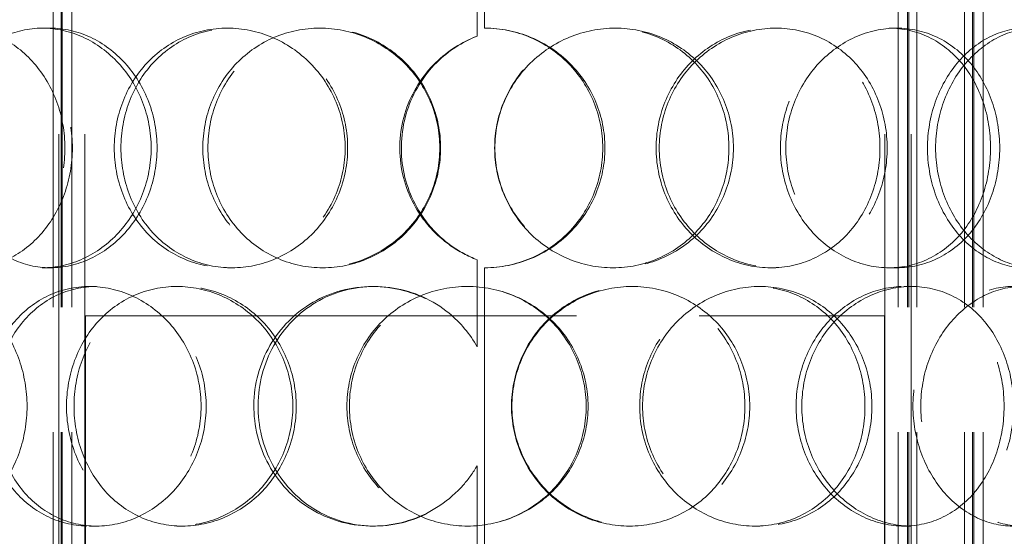
# Model space of a CAD drawing. Units: millimetres. Extents: x 10189 to 13419, y 11728 to 14990.
# Drawn here: x 11183 to 11368, y 13547 to 13644 of the extents above; entities that cross this region are included whole.
import ezdxf

# ---------------------------------------------------------------- set-up
doc = ezdxf.new("R2010")
doc.units = ezdxf.units.MM
doc.header["$LTSCALE"] = 44
doc.linetypes.add('DASHED', pattern=[0.2068, 0.1655, -0.0413])
doc.layers.add('Hidden (ISO)', color=1, linetype='DASHED', lineweight=18, true_color=0xff0000)
doc.layers.add('kote', color=252, linetype='Continuous', lineweight=9)
doc.styles.get("Standard").update_dxf_attribs({"font": 'tahoma.ttf'})
doc.styles.add('Styl textu40', font='arial.ttf')
doc.dimstyles.new('VARIABEL-ST', dxfattribs={"dimscale": 40, "dimtxt": 7, "dimasz": 2.5, "dimexe": 1, "dimexo": 1, "dimgap": 0.6, "dimtad": 1, "dimdsep": 46, "dimtxsty": 'Standard', "dimcen": 0, "dimclrd": 256, "dimclre": 256, "dimclrt": 5, "dimadec": 0, "dimazin": 0, "dimtp": 0.1, "dimtm": 0.1, "dimtfac": 0.71, "dimtdec": 3, "dimtmove": 0, "dimatfit": 3, "dimfxl": 1, "dimtzin": 0, "dimarcsym": 0})

# ---------------------------------------------------------------- blocks, each defined once
blk = doc.blocks.new('*D45')
at = {"layer": 'Defpoints', "color": 0, "transparency": 16777216}
for p in [(10237, 14372.56), (11270.24, 14372.56), (11210.24, 13202.06)]:
    blk.add_point(p, dxfattribs=at)
at = {"layer": 'kote', "lineweight": -2, "transparency": 16777216}
for p, q in [((11230.24, 14372.56), (10197, 14372.56)), ((10237, 13242.06), (10237, 14332.56)), ((11170.24, 13202.06), (10197, 13202.06))]:
    blk.add_line(p, q, dxfattribs=at)
at = {"layer": 'kote', "transparency": 16777216}
for points in [[(10230.33, 14332.56), (10243.67, 14332.56), (10237, 14372.56)], [(10230.33, 13242.06), (10243.67, 13242.06), (10237, 13202.06)]]:
    blk.add_solid(points, dxfattribs=at)
at = {"layer": 'kote', "transparency": 16777216, "insert": (10188.84, 13733.33), "char_height": 40, "attachment_point": 1, "rotation": 90, "style": 'Styl textu40'}
blk.add_mtext('1171', dxfattribs=at)

msp = doc.modelspace()

# ---------------------------------------------------------------- linework, layer by layer
at = {"layer": 'Hidden (ISO)', "ltscale": 12.924213}
for p, q in [((11189.18, 13472.06), (11189.18, 14060.06)), ((11190.68, 13472.06), (11190.68, 14060.06)), ((11190.88, 13472.06), (11190.88, 14060.06)), ((11192.68, 13472.06), (11192.68, 14060.06)), ((11347.8, 13472.06), (11347.8, 14060.06)), ((11349.6, 13472.06), (11349.6, 14060.06)), ((11349.8, 13472.06), (11349.8, 14060.06)), ((11351.3, 13472.06), (11351.3, 14060.06)), ((11360.3, 13472.06), (11360.3, 14060.06)), ((11361.8, 13472.06), (11361.8, 14060.06)), ((11362, 13472.06), (11362, 14060.06)), ((11363.8, 13472.06), (11363.8, 14060.06))]:
    msp.add_line(p, q, dxfattribs=at)
at = {"layer": 'Hidden (ISO)', "ltscale": 13.608731}
for p, q in [((11190.24, 13523.06), (11190.24, 13720.06)), ((11195.14, 13523.06), (11195.14, 13720.06)), ((11345.34, 13523.06), (11345.34, 13720.06)), ((11350.24, 13523.06), (11350.24, 13720.06))]:
    msp.add_line(p, q, dxfattribs=at)
at = {"layer": 'Hidden (ISO)', "ltscale": 12.572534}
for p, q in [((11270.14, 13694.06), (11270.14, 13642.06)), ((11270.14, 13597.06), (11270.14, 13545.06))]:
    msp.add_line(p, q, dxfattribs=at)
at = {"layer": 'Hidden (ISO)', "ltscale": 3.110851}
for p, q in [((11268.78, 13640.56), (11268.78, 13656.9)), ((11268.8, 13656.9), (11268.8, 13640.56)), ((11268.78, 13582.22), (11268.78, 13598.57)), ((11268.8, 13598.57), (11268.8, 13582.22)), ((11268.78, 13543.56), (11268.78, 13559.9)), ((11268.8, 13559.9), (11268.8, 13543.56))]:
    msp.add_line(p, q, dxfattribs=at)
at = {"layer": 'Hidden (ISO)', "ltscale": 0.571033}
for p, q in [((11187.16, 13642.06), (11188.65, 13642.06)), ((11221.89, 13642.06), (11222.75, 13642.06)), ((11239.24, 13642.06), (11239.8, 13642.06)), ((11294.28, 13642.06), (11294.72, 13642.06)), ((11323.89, 13642.06), (11324.87, 13642.06)), ((11346.13, 13642.06), (11347.52, 13642.06)), ((11268.78, 13640.56), (11268.8, 13640.56)), ((11268.8, 13598.57), (11268.78, 13598.57)), ((11188.65, 13597.06), (11187.16, 13597.06)), ((11222.75, 13597.06), (11221.89, 13597.06)), ((11239.8, 13597.06), (11239.24, 13597.06)), ((11294.72, 13597.06), (11294.28, 13597.06)), ((11324.87, 13597.06), (11323.89, 13597.06)), ((11347.52, 13597.06), (11346.13, 13597.06)), ((11195.99, 13593.56), (11197.32, 13593.56)), ((11212.4, 13593.56), (11213.44, 13593.56)), ((11249.12, 13593.56), (11249.5, 13593.56)), ((11297.39, 13593.56), (11297.88, 13593.56)), ((11320.91, 13593.56), (11321.83, 13593.56)), ((11348.91, 13593.56), (11350.34, 13593.56)), ((11268.78, 13582.22), (11268.8, 13582.22)), ((11268.8, 13559.9), (11268.78, 13559.9)), ((11197.32, 13548.56), (11195.99, 13548.56)), ((11213.44, 13548.56), (11212.4, 13548.56)), ((11249.5, 13548.56), (11249.12, 13548.56)), ((11297.88, 13548.56), (11297.39, 13548.56)), ((11321.83, 13548.56), (11320.91, 13548.56)), ((11350.34, 13548.56), (11348.91, 13548.56))]:
    msp.add_line(p, q, dxfattribs=at)
at = {"layer": 'Hidden (ISO)', "ltscale": 12.659545}
msp.add_line((11195.24, 13588.06), (11345.24, 13588.06), dxfattribs=at)
at = {"layer": 'Hidden (ISO)', "ltscale": 15.715668}
for p, q in [((11195.24, 13523.06), (11195.24, 13588.06)), ((11345.24, 13523.06), (11345.24, 13588.06))]:
    msp.add_line(p, q, dxfattribs=at)
at = {"layer": 'Hidden (ISO)', "ltscale": 0.018938}
for start, end in [(89.7454, 90), (270, 270.2546)]:
    msp.add_arc((11270.14, 13619.56), 22.5, start, end, dxfattribs=at)
at = {"layer": 'Hidden (ISO)', "ltscale": 13.733685}
for points in [[(11191.39, 13619.56), (11191.39, 13616.62), (11190.87, 13613.67), (11188.87, 13608.23), (11187.4, 13605.73), (11183.77, 13601.57), (11181.62, 13599.9), (11177.01, 13597.65), (11174.55, 13597.06), (11169.74, 13597.06), (11167.38, 13597.65), (11163.1, 13599.9), (11161.18, 13601.57), (11158.02, 13605.73), (11156.79, 13608.23), (11155.12, 13613.67), (11154.7, 13616.62), (11154.7, 13622.51), (11155.12, 13625.45), (11156.79, 13630.89), (11158.02, 13633.39), (11161.18, 13637.55), (11163.1, 13639.22), (11167.38, 13641.47), (11169.74, 13642.06), (11174.55, 13642.06), (11177.01, 13641.47), (11181.62, 13639.22), (11183.77, 13637.55), (11187.4, 13633.39), (11188.87, 13630.89), (11190.87, 13625.45), (11191.39, 13622.51), (11191.39, 13619.56)], [(11168.27, 13619.56), (11168.27, 13616.62), (11168.74, 13613.67), (11170.56, 13608.23), (11171.91, 13605.73), (11175.34, 13601.57), (11177.42, 13599.9), (11182.04, 13597.65), (11184.58, 13597.06), (11189.74, 13597.06), (11192.36, 13597.65), (11197.27, 13599.9), (11199.55, 13601.57), (11203.38, 13605.73), (11204.93, 13608.23), (11207.03, 13613.67), (11207.58, 13616.62), (11207.58, 13622.51), (11207.03, 13625.45), (11204.93, 13630.89), (11203.38, 13633.39), (11199.55, 13637.55), (11197.27, 13639.22), (11192.36, 13641.47), (11189.74, 13642.06), (11184.58, 13642.06), (11182.04, 13641.47), (11177.42, 13639.22), (11175.34, 13637.55), (11171.91, 13633.39), (11170.56, 13630.89), (11168.74, 13625.45), (11168.27, 13622.51), (11168.27, 13619.56)], [(11244, 13619.56), (11244, 13616.62), (11243.42, 13613.67), (11241.17, 13608.23), (11239.52, 13605.73), (11235.39, 13601.57), (11232.93, 13599.9), (11227.6, 13597.65), (11224.73, 13597.06), (11219.04, 13597.06), (11216.22, 13597.65), (11211.05, 13599.9), (11208.71, 13601.57), (11204.82, 13605.73), (11203.27, 13608.23), (11201.2, 13613.67), (11200.66, 13616.62), (11200.66, 13622.51), (11201.2, 13625.45), (11203.27, 13630.89), (11204.82, 13633.39), (11208.71, 13637.55), (11211.05, 13639.22), (11216.22, 13641.47), (11219.04, 13642.06), (11224.73, 13642.06), (11227.6, 13641.47), (11232.93, 13639.22), (11235.39, 13637.55), (11239.52, 13633.39), (11241.17, 13630.89), (11243.42, 13625.45), (11244, 13622.51), (11244, 13619.56)], [(11217.28, 13619.56), (11217.28, 13616.62), (11217.84, 13613.67), (11220.01, 13608.23), (11221.61, 13605.73), (11225.65, 13601.57), (11228.08, 13599.9), (11233.42, 13597.65), (11236.32, 13597.06), (11242.16, 13597.06), (11245.1, 13597.65), (11250.54, 13599.9), (11253.04, 13601.57), (11257.23, 13605.73), (11258.91, 13608.23), (11261.18, 13613.67), (11261.77, 13616.62), (11261.77, 13622.51), (11261.18, 13625.45), (11258.91, 13630.89), (11257.23, 13633.39), (11253.04, 13637.55), (11250.54, 13639.22), (11245.1, 13641.47), (11242.16, 13642.06), (11236.32, 13642.06), (11233.42, 13641.47), (11228.08, 13639.22), (11225.65, 13637.55), (11221.61, 13633.39), (11220.01, 13630.89), (11217.84, 13625.45), (11217.28, 13622.51), (11217.28, 13619.56)], [(11272.11, 13619.56), (11272.11, 13616.62), (11272.7, 13613.67), (11274.97, 13608.23), (11276.66, 13605.73), (11280.85, 13601.57), (11283.37, 13599.9), (11288.83, 13597.65), (11291.78, 13597.06), (11297.66, 13597.06), (11300.59, 13597.65), (11305.97, 13599.9), (11308.43, 13601.57), (11312.51, 13605.73), (11314.13, 13608.23), (11316.32, 13613.67), (11316.89, 13616.62), (11316.89, 13622.51), (11316.32, 13625.45), (11314.13, 13630.89), (11312.51, 13633.39), (11308.43, 13637.55), (11305.97, 13639.22), (11300.59, 13641.47), (11297.66, 13642.06), (11291.78, 13642.06), (11288.83, 13641.47), (11283.37, 13639.22), (11280.85, 13637.55), (11276.66, 13633.39), (11274.97, 13630.89), (11272.7, 13625.45), (11272.11, 13622.51), (11272.11, 13619.56)], [(11345.76, 13619.56), (11345.76, 13616.62), (11345.24, 13613.67), (11343.2, 13608.23), (11341.68, 13605.73), (11337.86, 13601.57), (11335.55, 13599.9), (11330.46, 13597.65), (11327.68, 13597.06), (11322.06, 13597.06), (11319.22, 13597.65), (11313.95, 13599.9), (11311.51, 13601.57), (11307.42, 13605.73), (11305.78, 13608.23), (11303.55, 13613.67), (11302.97, 13616.62), (11302.97, 13622.51), (11303.55, 13625.45), (11305.78, 13630.89), (11307.42, 13633.39), (11311.51, 13637.55), (11313.95, 13639.22), (11319.22, 13641.47), (11322.06, 13642.06), (11327.68, 13642.06), (11330.46, 13641.47), (11335.55, 13639.22), (11337.86, 13637.55), (11341.68, 13633.39), (11343.2, 13630.89), (11345.24, 13625.45), (11345.76, 13622.51), (11345.76, 13619.56)], [(11326.73, 13619.56), (11326.73, 13616.62), (11327.28, 13613.67), (11329.42, 13608.23), (11330.99, 13605.73), (11334.89, 13601.57), (11337.21, 13599.9), (11342.21, 13597.65), (11344.88, 13597.06), (11350.15, 13597.06), (11352.75, 13597.65), (11357.49, 13599.9), (11359.62, 13601.57), (11363.15, 13605.73), (11364.54, 13608.23), (11366.41, 13613.67), (11366.89, 13616.62), (11366.89, 13622.51), (11366.41, 13625.45), (11364.54, 13630.89), (11363.15, 13633.39), (11359.62, 13637.55), (11357.49, 13639.22), (11352.75, 13641.47), (11350.15, 13642.06), (11344.88, 13642.06), (11342.21, 13641.47), (11337.21, 13639.22), (11334.89, 13637.55), (11330.99, 13633.39), (11329.42, 13630.89), (11327.28, 13625.45), (11326.73, 13622.51), (11326.73, 13619.56)], [(11390.46, 13619.56), (11390.46, 13616.62), (11390.05, 13613.67), (11388.45, 13608.23), (11387.26, 13605.73), (11384.22, 13601.57), (11382.37, 13599.9), (11378.23, 13597.65), (11375.94, 13597.06), (11371.26, 13597.06), (11368.88, 13597.65), (11364.38, 13599.9), (11362.28, 13601.57), (11358.74, 13605.73), (11357.31, 13608.23), (11355.36, 13613.67), (11354.84, 13616.62), (11354.84, 13622.51), (11355.36, 13625.45), (11357.31, 13630.89), (11358.74, 13633.39), (11362.28, 13637.55), (11364.38, 13639.22), (11368.88, 13641.47), (11371.26, 13642.06), (11375.94, 13642.06), (11378.23, 13641.47), (11382.37, 13639.22), (11384.22, 13637.55), (11387.26, 13633.39), (11388.45, 13630.89), (11390.05, 13625.45), (11390.46, 13622.51), (11390.46, 13619.56)], [(11216.96, 13571.06), (11216.96, 13568.12), (11216.4, 13565.17), (11214.25, 13559.73), (11212.66, 13557.23), (11208.73, 13553.07), (11206.4, 13551.4), (11201.35, 13549.15), (11198.65, 13548.56), (11193.33, 13548.56), (11190.7, 13549.15), (11185.91, 13551.4), (11183.75, 13553.07), (11180.18, 13557.23), (11178.77, 13559.73), (11176.87, 13565.17), (11176.38, 13568.12), (11176.38, 13574.01), (11176.87, 13576.95), (11178.77, 13582.39), (11180.18, 13584.89), (11183.75, 13589.05), (11185.91, 13590.72), (11190.7, 13592.97), (11193.33, 13593.56), (11198.65, 13593.56), (11201.35, 13592.97), (11206.4, 13590.72), (11208.73, 13589.05), (11212.66, 13584.89), (11214.25, 13582.39), (11216.4, 13576.95), (11216.96, 13574.01), (11216.96, 13571.06)], [(11191.69, 13571.06), (11191.69, 13568.12), (11192.21, 13565.17), (11194.23, 13559.73), (11195.73, 13557.23), (11199.52, 13553.07), (11201.81, 13551.4), (11206.85, 13549.15), (11209.61, 13548.56), (11215.19, 13548.56), (11218.01, 13549.15), (11223.25, 13551.4), (11225.68, 13553.07), (11229.74, 13557.23), (11231.38, 13559.73), (11233.6, 13565.17), (11234.18, 13568.12), (11234.18, 13574.01), (11233.6, 13576.95), (11231.38, 13582.39), (11229.74, 13584.89), (11225.68, 13589.05), (11223.25, 13590.72), (11218.01, 13592.97), (11215.19, 13593.56), (11209.61, 13593.56), (11206.85, 13592.97), (11201.81, 13590.72), (11199.52, 13589.05), (11195.73, 13584.89), (11194.23, 13582.39), (11192.21, 13576.95), (11191.69, 13574.01), (11191.69, 13571.06)], [(11244.34, 13571.06), (11244.34, 13568.12), (11244.92, 13565.17), (11247.17, 13559.73), (11248.84, 13557.23), (11253.01, 13553.07), (11255.52, 13551.4), (11261, 13549.15), (11263.97, 13548.56), (11269.91, 13548.56), (11272.88, 13549.15), (11278.37, 13551.4), (11280.88, 13553.07), (11285.07, 13557.23), (11286.75, 13559.73), (11289.01, 13565.17), (11289.6, 13568.12), (11289.6, 13574.01), (11289.01, 13576.95), (11286.75, 13582.39), (11285.07, 13584.89), (11280.88, 13589.05), (11278.37, 13590.72), (11272.88, 13592.97), (11269.91, 13593.56), (11263.97, 13593.56), (11261, 13592.97), (11255.52, 13590.72), (11253.01, 13589.05), (11248.84, 13584.89), (11247.17, 13582.39), (11244.92, 13576.95), (11244.34, 13574.01), (11244.34, 13571.06)], [(11319.95, 13571.06), (11319.95, 13568.12), (11319.39, 13565.17), (11317.21, 13559.73), (11315.6, 13557.23), (11311.54, 13553.07), (11309.09, 13551.4), (11303.73, 13549.15), (11300.81, 13548.56), (11294.95, 13548.56), (11292.01, 13549.15), (11286.55, 13551.4), (11284.04, 13553.07), (11279.85, 13557.23), (11278.17, 13559.73), (11275.9, 13565.17), (11275.31, 13568.12), (11275.31, 13574.01), (11275.9, 13576.95), (11278.17, 13582.39), (11279.85, 13584.89), (11284.04, 13589.05), (11286.55, 13590.72), (11292.01, 13592.97), (11294.95, 13593.56), (11300.81, 13593.56), (11303.73, 13592.97), (11309.09, 13590.72), (11311.54, 13589.05), (11315.6, 13584.89), (11317.21, 13582.39), (11319.39, 13576.95), (11319.95, 13574.01), (11319.95, 13571.06)], [(11299.83, 13571.06), (11299.83, 13568.12), (11300.41, 13565.17), (11302.64, 13559.73), (11304.29, 13557.23), (11308.4, 13553.07), (11310.85, 13551.4), (11316.15, 13549.15), (11319.01, 13548.56), (11324.66, 13548.56), (11327.46, 13549.15), (11332.59, 13551.4), (11334.92, 13553.07), (11338.77, 13557.23), (11340.3, 13559.73), (11342.36, 13565.17), (11342.89, 13568.12), (11342.89, 13574.01), (11342.36, 13576.95), (11340.3, 13582.39), (11338.77, 13584.89), (11334.92, 13589.05), (11332.59, 13590.72), (11327.46, 13592.97), (11324.66, 13593.56), (11319.01, 13593.56), (11316.15, 13592.97), (11310.85, 13590.72), (11308.4, 13589.05), (11304.29, 13584.89), (11302.64, 13582.39), (11300.41, 13576.95), (11299.83, 13574.01), (11299.83, 13571.06)], [(11369.48, 13571.06), (11369.48, 13568.12), (11369.01, 13565.17), (11367.16, 13559.73), (11365.79, 13557.23), (11362.31, 13553.07), (11360.2, 13551.4), (11355.52, 13549.15), (11352.95, 13548.56), (11347.73, 13548.56), (11345.08, 13549.15), (11340.13, 13551.4), (11337.83, 13553.07), (11333.96, 13557.23), (11332.4, 13559.73), (11330.28, 13565.17), (11329.73, 13568.12), (11329.73, 13574.01), (11330.28, 13576.95), (11332.4, 13582.39), (11333.96, 13584.89), (11337.83, 13589.05), (11340.13, 13590.72), (11345.08, 13592.97), (11347.73, 13593.56), (11352.95, 13593.56), (11355.52, 13592.97), (11360.2, 13590.72), (11362.31, 13589.05), (11365.79, 13584.89), (11367.16, 13582.39), (11369.01, 13576.95), (11369.48, 13574.01), (11369.48, 13571.06)], [(11352.07, 13571.06), (11352.07, 13568.12), (11352.58, 13565.17), (11354.56, 13559.73), (11356.01, 13557.23), (11359.6, 13553.07), (11361.72, 13551.4), (11366.27, 13549.15), (11368.69, 13548.56), (11373.44, 13548.56), (11375.76, 13549.15), (11379.97, 13551.4), (11381.85, 13553.07), (11384.95, 13557.23), (11386.17, 13559.73), (11387.8, 13565.17), (11388.21, 13568.12), (11388.21, 13574.01), (11387.8, 13576.95), (11386.17, 13582.39), (11384.95, 13584.89), (11381.85, 13589.05), (11379.97, 13590.72), (11375.76, 13592.97), (11373.44, 13593.56), (11368.69, 13593.56), (11366.27, 13592.97), (11361.72, 13590.72), (11359.6, 13589.05), (11356.01, 13584.89), (11354.56, 13582.39), (11352.58, 13576.95), (11352.07, 13574.01), (11352.07, 13571.06)]]:
    msp.add_open_spline(points, degree=3, knots=[-1, -1, -1, -1, -0.9375, -0.9375, -0.875, -0.875, -0.8125, -0.8125, -0.75, -0.75, -0.6875, -0.6875, -0.625, -0.625, -0.5625, -0.5625, -0.5, -0.5, -0.4375, -0.4375, -0.375, -0.375, -0.3125, -0.3125, -0.25, -0.25, -0.1875, -0.1875, -0.125, -0.125, -0.0625, -0.0625, 0, 0, 0, 0], dxfattribs=at)
at = {"layer": 'Hidden (ISO)', "ltscale": 13.610145}
for points in [[(11192.8, 13619.56), (11192.8, 13622.51), (11192.29, 13625.45), (11190.33, 13630.89), (11188.88, 13633.39), (11185.32, 13637.55), (11183.21, 13639.22), (11178.68, 13641.47), (11176.27, 13642.06), (11171.54, 13642.06), (11169.22, 13641.47), (11165.02, 13639.22), (11163.13, 13637.55), (11160.03, 13633.39), (11158.82, 13630.89), (11157.18, 13625.45), (11156.77, 13622.51), (11156.77, 13616.62), (11157.18, 13613.67), (11158.82, 13608.23), (11160.03, 13605.73), (11163.13, 13601.57), (11165.02, 13599.9), (11169.22, 13597.65), (11171.54, 13597.06), (11176.27, 13597.06), (11178.68, 13597.65), (11183.21, 13599.9), (11185.32, 13601.57), (11188.88, 13605.73), (11190.33, 13608.23), (11192.29, 13613.67), (11192.8, 13616.62), (11192.8, 13619.56)], [(11170.1, 13619.56), (11170.1, 13622.51), (11170.56, 13625.45), (11172.34, 13630.89), (11173.67, 13633.39), (11177.04, 13637.55), (11179.09, 13639.22), (11183.62, 13641.47), (11186.12, 13642.06), (11191.18, 13642.06), (11193.76, 13641.47), (11198.57, 13639.22), (11200.81, 13637.55), (11204.58, 13633.39), (11206.1, 13630.89), (11208.16, 13625.45), (11208.7, 13622.51), (11208.7, 13616.62), (11208.16, 13613.67), (11206.1, 13608.23), (11204.58, 13605.73), (11200.81, 13601.57), (11198.57, 13599.9), (11193.76, 13597.65), (11191.18, 13597.06), (11186.12, 13597.06), (11183.62, 13597.65), (11179.09, 13599.9), (11177.04, 13601.57), (11173.67, 13605.73), (11172.34, 13608.23), (11170.56, 13613.67), (11170.1, 13616.62), (11170.1, 13619.56)], [(11244.47, 13619.56), (11244.47, 13622.51), (11243.9, 13625.45), (11241.69, 13630.89), (11240.07, 13633.39), (11236.02, 13637.55), (11233.6, 13639.22), (11228.36, 13641.47), (11225.55, 13642.06), (11219.96, 13642.06), (11217.19, 13641.47), (11212.11, 13639.22), (11209.81, 13637.55), (11205.99, 13633.39), (11204.47, 13630.89), (11202.43, 13625.45), (11201.91, 13622.51), (11201.91, 13616.62), (11202.43, 13613.67), (11204.47, 13608.23), (11205.99, 13605.73), (11209.81, 13601.57), (11212.11, 13599.9), (11217.19, 13597.65), (11219.96, 13597.06), (11225.55, 13597.06), (11228.36, 13597.65), (11233.6, 13599.9), (11236.02, 13601.57), (11240.07, 13605.73), (11241.69, 13608.23), (11243.9, 13613.67), (11244.47, 13616.62), (11244.47, 13619.56)], [(11218.23, 13619.56), (11218.23, 13622.51), (11218.78, 13625.45), (11220.91, 13630.89), (11222.48, 13633.39), (11226.45, 13637.55), (11228.84, 13639.22), (11234.08, 13641.47), (11236.93, 13642.06), (11242.67, 13642.06), (11245.55, 13641.47), (11250.89, 13639.22), (11253.35, 13637.55), (11257.46, 13633.39), (11259.11, 13630.89), (11261.34, 13625.45), (11261.92, 13622.51), (11261.92, 13616.62), (11261.34, 13613.67), (11259.11, 13608.23), (11257.46, 13605.73), (11253.35, 13601.57), (11250.89, 13599.9), (11245.55, 13597.65), (11242.67, 13597.06), (11236.93, 13597.06), (11234.08, 13597.65), (11228.84, 13599.9), (11226.45, 13601.57), (11222.48, 13605.73), (11220.91, 13608.23), (11218.78, 13613.67), (11218.23, 13616.62), (11218.23, 13619.56)], [(11272.07, 13619.56), (11272.07, 13622.51), (11272.65, 13625.45), (11274.89, 13630.89), (11276.54, 13633.39), (11280.66, 13637.55), (11283.13, 13639.22), (11288.5, 13641.47), (11291.4, 13642.06), (11297.17, 13642.06), (11300.05, 13641.47), (11305.33, 13639.22), (11307.74, 13637.55), (11311.75, 13633.39), (11313.35, 13630.89), (11315.5, 13625.45), (11316.05, 13622.51), (11316.05, 13616.62), (11315.5, 13613.67), (11313.35, 13608.23), (11311.75, 13605.73), (11307.74, 13601.57), (11305.33, 13599.9), (11300.05, 13597.65), (11297.17, 13597.06), (11291.4, 13597.06), (11288.5, 13597.65), (11283.13, 13599.9), (11280.66, 13601.57), (11276.54, 13605.73), (11274.89, 13608.23), (11272.65, 13613.67), (11272.07, 13616.62), (11272.07, 13619.56)], [(11344.41, 13619.56), (11344.41, 13622.51), (11343.89, 13625.45), (11341.89, 13630.89), (11340.4, 13633.39), (11336.65, 13637.55), (11334.38, 13639.22), (11329.38, 13641.47), (11326.65, 13642.06), (11321.13, 13642.06), (11318.35, 13641.47), (11313.16, 13639.22), (11310.77, 13637.55), (11306.75, 13633.39), (11305.14, 13630.89), (11302.95, 13625.45), (11302.38, 13622.51), (11302.38, 13616.62), (11302.95, 13613.67), (11305.14, 13608.23), (11306.75, 13605.73), (11310.77, 13601.57), (11313.16, 13599.9), (11318.35, 13597.65), (11321.13, 13597.06), (11326.65, 13597.06), (11329.38, 13597.65), (11334.38, 13599.9), (11336.65, 13601.57), (11340.4, 13605.73), (11341.89, 13608.23), (11343.89, 13613.67), (11344.41, 13616.62), (11344.41, 13619.56)], [(11325.72, 13619.56), (11325.72, 13622.51), (11326.26, 13625.45), (11328.36, 13630.89), (11329.9, 13633.39), (11333.73, 13637.55), (11336.01, 13639.22), (11340.92, 13641.47), (11343.54, 13642.06), (11348.72, 13642.06), (11351.27, 13641.47), (11355.92, 13639.22), (11358.02, 13637.55), (11361.48, 13633.39), (11362.85, 13630.89), (11364.69, 13625.45), (11365.16, 13622.51), (11365.16, 13616.62), (11364.69, 13613.67), (11362.85, 13608.23), (11361.48, 13605.73), (11358.02, 13601.57), (11355.92, 13599.9), (11351.27, 13597.65), (11348.72, 13597.06), (11343.54, 13597.06), (11340.92, 13597.65), (11336.01, 13599.9), (11333.73, 13601.57), (11329.9, 13605.73), (11328.36, 13608.23), (11326.26, 13613.67), (11325.72, 13616.62), (11325.72, 13619.56)], [(11388.31, 13619.56), (11388.31, 13622.51), (11387.91, 13625.45), (11386.34, 13630.89), (11385.17, 13633.39), (11382.18, 13637.55), (11380.36, 13639.22), (11376.29, 13641.47), (11374.05, 13642.06), (11369.45, 13642.06), (11367.11, 13641.47), (11362.7, 13639.22), (11360.64, 13637.55), (11357.16, 13633.39), (11355.75, 13630.89), (11353.83, 13625.45), (11353.33, 13622.51), (11353.33, 13616.62), (11353.83, 13613.67), (11355.75, 13608.23), (11357.16, 13605.73), (11360.64, 13601.57), (11362.7, 13599.9), (11367.11, 13597.65), (11369.45, 13597.06), (11374.05, 13597.06), (11376.29, 13597.65), (11380.36, 13599.9), (11382.18, 13601.57), (11385.17, 13605.73), (11386.34, 13608.23), (11387.91, 13613.67), (11388.31, 13616.62), (11388.31, 13619.56)], [(11149.86, 13571.06), (11149.86, 13574.01), (11150.26, 13576.95), (11151.79, 13582.39), (11152.94, 13584.89), (11155.87, 13589.05), (11157.66, 13590.72), (11161.65, 13592.97), (11163.86, 13593.56), (11168.38, 13593.56), (11170.69, 13592.97), (11175.03, 13590.72), (11177.07, 13589.05), (11180.5, 13584.89), (11181.89, 13582.39), (11183.78, 13576.95), (11184.28, 13574.01), (11184.28, 13568.12), (11183.78, 13565.17), (11181.89, 13559.73), (11180.5, 13557.23), (11177.07, 13553.07), (11175.03, 13551.4), (11170.69, 13549.15), (11168.38, 13548.56), (11163.86, 13548.56), (11161.65, 13549.15), (11157.66, 13551.4), (11155.87, 13553.07), (11152.94, 13557.23), (11151.79, 13559.73), (11150.26, 13565.17), (11149.86, 13568.12), (11149.86, 13571.06)], [(11217.91, 13571.06), (11217.91, 13574.01), (11217.36, 13576.95), (11215.25, 13582.39), (11213.69, 13584.89), (11209.84, 13589.05), (11207.54, 13590.72), (11202.59, 13592.97), (11199.94, 13593.56), (11194.7, 13593.56), (11192.12, 13592.97), (11187.42, 13590.72), (11185.3, 13589.05), (11181.79, 13584.89), (11180.41, 13582.39), (11178.54, 13576.95), (11178.06, 13574.01), (11178.06, 13568.12), (11178.54, 13565.17), (11180.41, 13559.73), (11181.79, 13557.23), (11185.3, 13553.07), (11187.42, 13551.4), (11192.12, 13549.15), (11194.7, 13548.56), (11199.94, 13548.56), (11202.59, 13549.15), (11207.54, 13551.4), (11209.84, 13553.07), (11213.69, 13557.23), (11215.25, 13559.73), (11217.36, 13565.17), (11217.91, 13568.12), (11217.91, 13571.06)], [(11193.1, 13571.06), (11193.1, 13574.01), (11193.61, 13576.95), (11195.59, 13582.39), (11197.07, 13584.89), (11200.79, 13589.05), (11203.03, 13590.72), (11207.99, 13592.97), (11210.7, 13593.56), (11216.18, 13593.56), (11218.94, 13592.97), (11224.09, 13590.72), (11226.48, 13589.05), (11230.47, 13584.89), (11232.08, 13582.39), (11234.25, 13576.95), (11234.82, 13574.01), (11234.82, 13568.12), (11234.25, 13565.17), (11232.08, 13559.73), (11230.47, 13557.23), (11226.48, 13553.07), (11224.09, 13551.4), (11218.94, 13549.15), (11216.18, 13548.56), (11210.7, 13548.56), (11207.99, 13549.15), (11203.03, 13551.4), (11200.79, 13553.07), (11197.07, 13557.23), (11195.59, 13559.73), (11193.61, 13565.17), (11193.1, 13568.12), (11193.1, 13571.06)], [(11244.8, 13571.06), (11244.8, 13574.01), (11245.37, 13576.95), (11247.58, 13582.39), (11249.22, 13584.89), (11253.32, 13589.05), (11255.78, 13590.72), (11261.16, 13592.97), (11264.08, 13593.56), (11269.91, 13593.56), (11272.83, 13592.97), (11278.22, 13590.72), (11280.69, 13589.05), (11284.81, 13584.89), (11286.45, 13582.39), (11288.67, 13576.95), (11289.25, 13574.01), (11289.25, 13568.12), (11288.67, 13565.17), (11286.45, 13559.73), (11284.81, 13557.23), (11280.69, 13553.07), (11278.22, 13551.4), (11272.83, 13549.15), (11269.91, 13548.56), (11264.08, 13548.56), (11261.16, 13549.15), (11255.78, 13551.4), (11253.32, 13553.07), (11249.22, 13557.23), (11247.58, 13559.73), (11245.37, 13565.17), (11244.8, 13568.12), (11244.8, 13571.06)], [(11319.06, 13571.06), (11319.06, 13574.01), (11318.51, 13576.95), (11316.37, 13582.39), (11314.78, 13584.89), (11310.8, 13589.05), (11308.4, 13590.72), (11303.13, 13592.97), (11300.27, 13593.56), (11294.51, 13593.56), (11291.62, 13592.97), (11286.26, 13590.72), (11283.8, 13589.05), (11279.68, 13584.89), (11278.03, 13582.39), (11275.8, 13576.95), (11275.22, 13574.01), (11275.22, 13568.12), (11275.8, 13565.17), (11278.03, 13559.73), (11279.68, 13557.23), (11283.8, 13553.07), (11286.26, 13551.4), (11291.62, 13549.15), (11294.51, 13548.56), (11300.27, 13548.56), (11303.13, 13549.15), (11308.4, 13551.4), (11310.8, 13553.07), (11314.78, 13557.23), (11316.37, 13559.73), (11318.51, 13565.17), (11319.06, 13568.12), (11319.06, 13571.06)], [(11299.3, 13571.06), (11299.3, 13574.01), (11299.87, 13576.95), (11302.06, 13582.39), (11303.68, 13584.89), (11307.72, 13589.05), (11310.12, 13590.72), (11315.33, 13592.97), (11318.13, 13593.56), (11323.69, 13593.56), (11326.44, 13592.97), (11331.47, 13590.72), (11333.76, 13589.05), (11337.55, 13584.89), (11339.05, 13582.39), (11341.07, 13576.95), (11341.59, 13574.01), (11341.59, 13568.12), (11341.07, 13565.17), (11339.05, 13559.73), (11337.55, 13557.23), (11333.76, 13553.07), (11331.47, 13551.4), (11326.44, 13549.15), (11323.69, 13548.56), (11318.13, 13548.56), (11315.33, 13549.15), (11310.12, 13551.4), (11307.72, 13553.07), (11303.68, 13557.23), (11302.06, 13559.73), (11299.87, 13565.17), (11299.3, 13568.12), (11299.3, 13571.06)], [(11367.71, 13571.06), (11367.71, 13574.01), (11367.24, 13576.95), (11365.43, 13582.39), (11364.08, 13584.89), (11360.66, 13589.05), (11358.59, 13590.72), (11353.99, 13592.97), (11351.47, 13593.56), (11346.34, 13593.56), (11343.74, 13592.97), (11338.88, 13590.72), (11336.62, 13589.05), (11332.82, 13584.89), (11331.29, 13582.39), (11329.21, 13576.95), (11328.66, 13574.01), (11328.66, 13568.12), (11329.21, 13565.17), (11331.29, 13559.73), (11332.82, 13557.23), (11336.62, 13553.07), (11338.88, 13551.4), (11343.74, 13549.15), (11346.34, 13548.56), (11351.47, 13548.56), (11353.99, 13549.15), (11358.59, 13551.4), (11360.66, 13553.07), (11364.08, 13557.23), (11365.43, 13559.73), (11367.24, 13565.17), (11367.71, 13568.12), (11367.71, 13571.06)], [(11350.6, 13571.06), (11350.6, 13574.01), (11351.11, 13576.95), (11353.05, 13582.39), (11354.48, 13584.89), (11357.99, 13589.05), (11360.08, 13590.72), (11364.55, 13592.97), (11366.93, 13593.56), (11371.59, 13593.56), (11373.87, 13592.97), (11378, 13590.72), (11379.85, 13589.05), (11382.9, 13584.89), (11384.09, 13582.39), (11385.69, 13576.95), (11386.1, 13574.01), (11386.1, 13568.12), (11385.69, 13565.17), (11384.09, 13559.73), (11382.9, 13557.23), (11379.85, 13553.07), (11378, 13551.4), (11373.87, 13549.15), (11371.59, 13548.56), (11366.93, 13548.56), (11364.55, 13549.15), (11360.08, 13551.4), (11357.99, 13553.07), (11354.48, 13557.23), (11353.05, 13559.73), (11351.11, 13565.17), (11350.6, 13568.12), (11350.6, 13571.06)]]:
    msp.add_open_spline(points, degree=3, knots=[0, 0, 0, 0, 0.0625, 0.0625, 0.125, 0.125, 0.1875, 0.1875, 0.25, 0.25, 0.3125, 0.3125, 0.375, 0.375, 0.4375, 0.4375, 0.5, 0.5, 0.5625, 0.5625, 0.625, 0.625, 0.6875, 0.6875, 0.75, 0.75, 0.8125, 0.8125, 0.875, 0.875, 0.9375, 0.9375, 1, 1, 1, 1], dxfattribs=at)
at = {"layer": 'Hidden (ISO)', "ltscale": 11.412213}
msp.add_open_spline([(11270.24, 13642.06), (11273.2, 13642.05), (11276.16, 13641.45), (11281.62, 13639.19), (11284.12, 13637.52), (11288.28, 13633.35), (11289.94, 13630.86), (11292.19, 13625.43), (11292.77, 13622.5), (11292.77, 13616.62), (11292.19, 13613.69), (11289.94, 13608.26), (11288.28, 13605.77), (11284.12, 13601.6), (11281.62, 13599.93), (11276.16, 13597.67), (11273.2, 13597.07), (11270.24, 13597.06)], degree=3, knots=[-1, -1, -1, -1, -0.875, -0.875, -0.75, -0.75, -0.625, -0.625, -0.5, -0.5, -0.375, -0.375, -0.25, -0.25, -0.125, -0.125, 0, 0, 0, 0], dxfattribs=at)
at = {"layer": 'Hidden (ISO)', "ltscale": 11.309846}
msp.add_open_spline([(11270.24, 13597.06), (11273.15, 13597.07), (11276.05, 13597.67), (11281.42, 13599.93), (11283.87, 13601.6), (11287.96, 13605.77), (11289.59, 13608.26), (11291.8, 13613.69), (11292.37, 13616.62), (11292.37, 13622.5), (11291.8, 13625.43), (11289.59, 13630.86), (11287.96, 13633.35), (11283.87, 13637.52), (11281.42, 13639.19), (11276.05, 13641.45), (11273.15, 13642.05), (11270.24, 13642.06)], degree=3, knots=[0, 0, 0, 0, 0.125, 0.125, 0.25, 0.25, 0.375, 0.375, 0.5, 0.5, 0.625, 0.625, 0.75, 0.75, 0.875, 0.875, 1, 1, 1, 1], dxfattribs=at)
at = {"layer": 'Hidden (ISO)', "ltscale": 13.1308}
msp.add_open_spline([(11268.78, 13598.57), (11267.01, 13599.24), (11265.34, 13600.13), (11261.84, 13602.59), (11260.1, 13604.29), (11256.54, 13609.08), (11255.11, 13612.47), (11253.98, 13619.53), (11254.27, 13623.19), (11256.51, 13629.99), (11258.47, 13633.11), (11263.24, 13637.76), (11265.89, 13639.45), (11268.78, 13640.56)], degree=3, knots=[-0.9731917, -0.9731917, -0.9731917, -0.9731917, -0.875, -0.875, -0.75, -0.75, -0.5625, -0.5625, -0.375, -0.375, -0.1875, -0.1875, -0.0268083, -0.0268083, -0.0268083, -0.0268083], dxfattribs=at)
at = {"layer": 'Hidden (ISO)', "ltscale": 13.045528}
msp.add_open_spline([(11268.8, 13640.56), (11265.97, 13639.45), (11263.36, 13637.76), (11258.68, 13633.11), (11256.76, 13629.99), (11254.55, 13623.19), (11254.27, 13619.53), (11255.38, 13612.47), (11256.79, 13609.08), (11260.28, 13604.29), (11261.99, 13602.59), (11265.42, 13600.13), (11267.07, 13599.24), (11268.8, 13598.57)], degree=3, knots=[0.0268083, 0.0268083, 0.0268083, 0.0268083, 0.1875, 0.1875, 0.375, 0.375, 0.5625, 0.5625, 0.75, 0.75, 0.875, 0.875, 0.9731917, 0.9731917, 0.9731917, 0.9731917], dxfattribs=at)
at = {"layer": 'Hidden (ISO)', "ltscale": 14.33974}
msp.add_open_spline([(11268.78, 13559.9), (11268.04, 13558.62), (11267.17, 13557.41), (11263.62, 13553.35), (11260.25, 13551.1), (11252.85, 13548.53), (11248.82, 13548.23), (11241.17, 13549.66), (11237.56, 13551.39), (11231.71, 13556.44), (11229.46, 13559.75), (11226.87, 13567.09), (11226.53, 13571.1), (11227.84, 13578.78), (11229.49, 13582.44), (11234.39, 13588.44), (11237.63, 13590.77), (11244.89, 13593.5), (11248.89, 13593.89), (11256.62, 13592.64), (11260.32, 13590.99), (11265.54, 13586.78), (11267.38, 13584.63), (11268.78, 13582.22)], degree=3, knots=[-0.9729541, -0.9729541, -0.9729541, -0.9729541, -0.9375, -0.9375, -0.84375, -0.84375, -0.75, -0.75, -0.65625, -0.65625, -0.5625, -0.5625, -0.46875, -0.46875, -0.375, -0.375, -0.28125, -0.28125, -0.1875, -0.1875, -0.09375, -0.09375, -0.0270459, -0.0270459, -0.0270459, -0.0270459], dxfattribs=at)
at = {"layer": 'Hidden (ISO)', "ltscale": 14.189661}
msp.add_open_spline([(11268.8, 13582.22), (11267.43, 13584.63), (11265.63, 13586.78), (11260.5, 13590.99), (11256.86, 13592.64), (11249.28, 13593.89), (11245.34, 13593.5), (11238.21, 13590.77), (11235.03, 13588.44), (11230.22, 13582.44), (11228.6, 13578.78), (11227.32, 13571.1), (11227.65, 13567.09), (11230.19, 13559.75), (11232.4, 13556.44), (11238.15, 13551.39), (11241.69, 13549.66), (11249.2, 13548.23), (11253.16, 13548.53), (11260.43, 13551.1), (11263.73, 13553.35), (11267.23, 13557.41), (11268.08, 13558.62), (11268.8, 13559.9)], degree=3, knots=[0.0270459, 0.0270459, 0.0270459, 0.0270459, 0.09375, 0.09375, 0.1875, 0.1875, 0.28125, 0.28125, 0.375, 0.375, 0.46875, 0.46875, 0.5625, 0.5625, 0.65625, 0.65625, 0.75, 0.75, 0.84375, 0.84375, 0.9375, 0.9375, 0.9729541, 0.9729541, 0.9729541, 0.9729541], dxfattribs=at)

# ---------------------------------------------------------------- dimensions: what is measured, and where the dimension line sits
at = {"layer": 'kote'}
dim = msp.add_linear_dim(base=(10237, 14372.56044811), p1=(11210.23689335, 13202.06044811), p2=(11270.23689335, 14372.56044811), angle=90, dimstyle='VARIABEL-ST', override={"dimtxt": 1, "dimasz": 1, "dimgap": 0.2, "dimtoh": 1, "dimdec": 0, "dimpost": '<>', "dimtxsty": 'Styl textu40', "dimclrt": 256, "dimtofl": 0, "dimatfit": 0}, dxfattribs=at)
dim.commit()
dim.dimension.update_dxf_attribs({"geometry": '*D45', "text_midpoint": (10237, 13787.31044811), "dimtype": 160})

doc.saveas('drawing.dxf')
